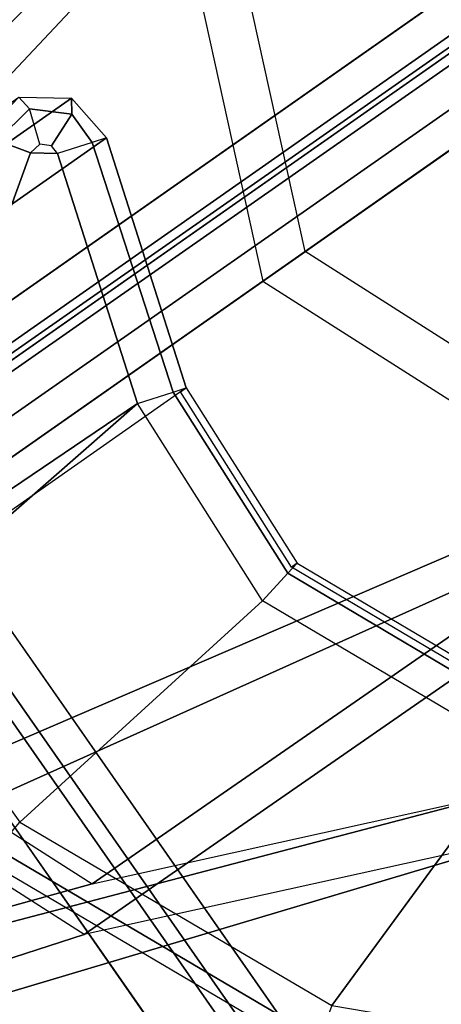
# Model space of a CAD drawing. Units: inches. Extents: x -279 to 290, y -345 to 314.
# Drawn here: x 144 to 144, y -240 to -239 of the extents above; entities that cross this region are included whole.
import ezdxf

# ---------------------------------------------------------------- set-up
doc = ezdxf.new("R2010")
doc.units = ezdxf.units.IN
doc.header["$MEASUREMENT"] = 0
for name, color, linetype in [('SEAT-ARMCAP', 5, 'Continuous'), ('SEAT-BACK', 5, 'Continuous'), ('SEAT-BASE', 5, 'Continuous')]:
    doc.layers.add(name, color=color, linetype=linetype)

# ---------------------------------------------------------------- blocks, each defined once
blk = doc.blocks.new('F867M-10WK_0T')
at = {"layer": 'SEAT-ARMCAP'}
for points in [[(-12.2918975623179, -9.967499999999973, 24.95999633287476), (-14.4208975623178, -9.967499992485045, 24.95999633287476), (-14.42089756228188, 9.967499999999973, 24.95999633287476), (-12.2918975623179, 9.967499992485045, 24.95999633287476)], [(-14.28988049431791, -9.967499999999973, 25.91999633287477), (-12.42291463031779, -9.967499999999973, 25.91999633287477), (-12.42291463028187, 9.967499999999973, 25.91999633287254), (-14.28988049431791, 9.967499999999973, 25.91999633287477)], [(-14.3607120303468, -10.02749999241303, 24.95999633303245), (-14.4208975623178, -9.967499992485045, 24.95999633287476), (-12.2918975623179, -9.967499984970004, 24.95999633287476), (-12.3520830943412, -10.02749999240439, 24.95999633256091)], [(-14.28988049426653, -10.0099263993983, 25.902422739755), (-12.42291463036872, -10.00992639936794, 25.90242273968309), (-12.42291463036872, -9.967499992459466, 25.91999633287476), (-14.28988049426653, -9.967499992510625, 25.91999633287476)], [(-14.28988049426653, -10.02749999253615, 25.85999633287477), (-12.42291463036872, -10.02749999243383, 25.85999633272253), (-12.42291463036872, -10.00992639936794, 25.90242273968309), (-14.28988049426653, -10.0099263993983, 25.902422739755)], [(8.643871854621011, -10.04914356442202, 25.86746760301328), (-14.29718041768911, -10.02046724908155, 25.86746760301227), (-14.29720329995371, -10.03877306095592, 25.91166177683643), (8.643848972355954, -10.06744937629674, 25.91166177683679)], [(-14.2898804943261, -10.02749999263415, 25.85999633273021), (-14.36071203100801, -10.02749999248499, 24.95999633287476), (-12.3520830943412, -10.02749999240439, 24.95999633256091), (-12.42291463036872, -10.02749999243383, 25.85999633287476)], [(8.643848972355954, -10.06744937629674, 25.91166177683679), (-14.29720329995371, -10.03877306095592, 25.91166177683643), (-14.29725854262779, -10.08296720025351, 25.92996760301227), (8.643793729681875, -10.11164351559398, 25.92996760301227)], [(-14.35956582761946, -10.08288931641869, 25.87237129600053), (-14.43058648318038, -10.08280054032775, 24.96996760343101), (-14.43149237692114, -10.80751547339116, 24.96996760296931), (-14.36055145062664, -10.87138870046783, 25.87237129703047)], [(-14.35956582761946, -10.08288931641869, 25.87237129600053), (-14.36055145184946, -10.87138870040371, 25.87237129600053), (-14.34066918066355, -10.87141355324275, 25.91336275977568), (-14.33968355643356, -10.08291416925761, 25.91336275977568)], [(-14.33968355643356, -10.08291416925761, 25.91336275977568), (-14.34066918066355, -10.87141355324275, 25.91336275977568), (-14.29824416685824, -10.87146658451002, 25.92996760301227), (-14.29725854262824, -10.08296720052488, 25.92996760301227)]]:
    blk.add_3dface(points, dxfattribs=at)
for points, invisible_edges in [([(-14.43058648318038, -10.08280054032775, 24.96996760343101), (-14.36781514477934, -10.02037895560966, 24.96996760296717), (-13.60869469806858, -11.47367899104393, 24.96996760292636), (-13.87070621373732, -11.43155730371711, 24.96996760312249)], 10), ([(-11.66453358512581, -10.02375805749739, 24.96996760301226), (-14.36781515656457, -10.02037895565797, 24.96996760301226), (-14.29718041823162, -10.02046724908087, 25.86746760326775), (-11.53717320233318, -10.02391725825839, 25.47172470628282)], 4), ([(-13.60869469806858, -11.47367899104393, 24.96996760292636), (-14.36781514477934, -10.02037895560966, 24.96996760296717), (-11.66453358512581, -10.02375805749739, 24.96996760301226), (-13.60869469806812, -11.47367899087908, 24.96996760301226)], 5), ([(-11.19246678246827, -10.02419000071575, 25.86746760309919), (-11.25545719365937, -10.02426940311159, 25.56371760338976), (-11.53717320244823, -10.02391725785412, 25.47172470601226), (-14.29718041774549, -10.02046724908143, 25.86746760272315)], 4), ([(-14.43058648318038, -10.08280054032775, 24.96996760343101), (-13.87070621373732, -11.43155730371711, 24.96996760312249), (-14.20456613250326, -11.22573334067613, 24.96996760313029), (-14.43149237692114, -10.80751547339116, 24.96996760296931)], 1), ([(-14.29725854262779, -10.08296720025351, 25.92996760301226), (-14.29824416685733, -10.87146658393033, 25.92996760301226), (-14.21386824466072, -11.21787027534288, 25.92996760301226), (-13.54536034304829, -11.62390827612751, 25.92996760301227)], 8), ([(8.643793730561356, -10.11164351559501, 25.92996760301227), (-14.29725854262824, -10.08296720052488, 25.92996760301227), (-13.54536034304829, -11.62390827612751, 25.92996760301226), (8.641868732065177, -11.65164231247149, 25.92996760301226)], 10)]:
    blk.add_3dface(points, dxfattribs=dict(at, invisible_edges=invisible_edges))
at = {"layer": 'SEAT-BACK'}
for points in [[(-13.86584989414405, -9.808404634091858, 24.81391220028614), (-14.6861539064821, -9.808405366805005, 13.08301217681304), (-14.73785691866215, -9.770399463876629, 13.0858383595841), (-13.91755446642173, -9.770398911537654, 24.81674581500298)], [(-13.91755446642173, -9.770398911537654, 24.81674581500298), (-13.98044748698612, -9.782981591915473, 24.82018778966565), (-13.96946336258179, -9.798668547288912, 24.8627540716242), (-13.91482587961855, -9.78961522306804, 24.86137713409938)], [(-13.87651884922479, -9.824519919723684, 24.86042641080332), (-13.91482587961855, -9.78961522306804, 24.86137713409938), (-13.91755446642173, -9.770398911537654, 24.81674581500298), (-13.86584989414405, -9.808404634091858, 24.81391220028614)], [(-13.91482587961855, -9.78961522306804, 24.86137713409938), (-13.96946336258179, -9.798668547288912, 24.8627540716242), (-13.94462775919601, -9.834137464760943, 24.8801830307271), (-13.92920063722022, -9.831928954316254, 24.8801830307239)], [(-13.91870710804051, -9.841823527131055, 24.88018303072389), (-13.92920063722022, -9.831928954316254, 24.8801830307239), (-13.91482587961855, -9.78961522306804, 24.86137713409938), (-13.87651884922479, -9.824519919723684, 24.86042641080332)], [(-13.96946336302199, -9.798668547661237, 24.86275407167475), (-14.42364206455113, -10.11668789812234, 24.86275407171273), (-14.39880646110578, -10.15215681567929, 24.88018303073), (-13.94462775965894, -9.834137465100412, 24.88018303080075)], [(-13.85849348601505, -9.872278272435551, 24.817683030724), (-14.67893058021673, -9.872237081894582, 13.0826184571083), (-14.6861539064821, -9.808405366805005, 13.08301217681304), (-13.86584989414405, -9.808404634091858, 24.81391220028614)], [(-13.87597591511258, -9.866849833910123, 24.86187720454816), (-13.87651884922479, -9.824519919723684, 24.86042641080332), (-13.86584989414405, -9.808404634091858, 24.81391220028614), (-13.85849348601505, -9.872278272435551, 24.817683030724)], [(-13.91818223254359, -9.853744423999615, 24.880183030724), (-13.91870710804051, -9.841823527131055, 24.88018303072389), (-13.92920063722022, -9.831928954316254, 24.8801830307239), (-13.94462775965894, -9.834137465100412, 24.88018303080075)], [(-13.91818223254359, -9.853744423999615, 24.880183030724), (-13.91870710804051, -9.841823527131055, 24.88018303072389), (-13.87651884922479, -9.824519919723684, 24.86042641080332), (-13.87597591511258, -9.866849833910123, 24.86187720454816)], [(-14.39880646083202, -10.15215681612449, 24.880183030724), (-14.01289471042946, -10.15876844974355, 24.88018303035028), (-13.91818223196196, -9.853744423130706, 24.880183030724), (-13.94462775944476, -9.834137464545051, 24.880183030724)], [(-13.96930489942088, -10.17230344599091, 24.86037942693237), (-13.87597591511258, -9.866849833910123, 24.86187720454816), (-13.91818223254359, -9.853744423999615, 24.880183030724), (-14.01289471048494, -10.15876844988861, 24.88018303072401)], [(-13.95333861946983, -10.17726110769286, 24.81351846272758), (-13.85849348601505, -9.872278272435551, 24.817683030724), (-13.87597591511258, -9.866849833910123, 24.86187720454816), (-13.96930489942088, -10.17230344599091, 24.86037942693237)], [(-13.85849348601505, -9.872278272435551, 24.81768303077322), (-13.95333861911286, -10.17726110810429, 24.81351846350718), (-14.77364305750734, -10.17726110799413, 13.082618462724), (-14.67893058005575, -9.872237081943695, 13.08261845714134)], [(-14.39880646110578, -10.15215681567929, 24.88018303072699), (-14.41838298286348, -10.17448942513238, 24.880183030724), (-14.42545166550735, -10.20339494802374, 24.880183030724), (-14.01289471042946, -10.15876844974355, 24.88018303035028)], [(-14.42545166550735, -10.20339494899406, 24.880183030724), (-14.42249201462346, -10.49363314554057, 24.880183030724), (-14.02592403758717, -10.44234437297553, 24.880183030724), (-14.01289471042946, -10.15876844974355, 24.88018303035028)], [(-14.02592403864037, -10.44234437336672, 24.88018303037592), (-14.01289471048494, -10.15876844988861, 24.88018303072401), (-13.96930489942088, -10.17230344599091, 24.86037942693237), (-13.98124309809009, -10.4328562769241, 24.86034260861345)], [(-13.98124309809009, -10.4328562769241, 24.86034260861345), (-13.96930489942088, -10.17230344599091, 24.86037942693237), (-13.95333861946983, -10.17726110769286, 24.81351846272758), (-13.96492979628465, -10.42939211124349, 24.81341789765436)], [(-13.96492979592949, -10.42939211190958, 24.81341789826981), (-13.97334046253582, -10.42939211199882, 24.69313977155503), (-13.96175631790766, -10.17726110789226, 24.6931397715319), (-13.95333861911286, -10.17726110810429, 24.81351846350718)], [(-13.84034109235063, -10.74421722904196, 24.86062462950871), (-13.98124309806826, -10.43285627765704, 24.86034260875363), (-13.96492979649474, -10.42939211202565, 24.81341789772362), (-13.82673560578633, -10.73404118730173, 24.814188701111)], [(-13.82673560578633, -10.73404118730173, 24.814188701111), (-13.83520014950727, -10.73404116780341, 24.69313977172399), (-13.97334046253582, -10.42939211199882, 24.69313977155503), (-13.96492979592949, -10.42939211190958, 24.81341789826981)], [(-13.87670732826609, -10.77141686841958, 24.88018303072115), (-14.02592403758717, -10.44234437297553, 24.880183030724), (-14.42249201462346, -10.49363314554057, 24.880183030724), (-14.23922542785931, -10.89415412719336, 24.880183030724)], [(-13.87670732826609, -10.77141686841958, 24.88018303072115), (-14.02592403850667, -10.44234437407601, 24.88018303074777), (-13.98124309806826, -10.43285627765704, 24.86034260875363), (-13.84034109235063, -10.74421722904196, 24.86062462950871)], [(-14.4224920153888, -10.49363314654806, 24.88018303070628), (-14.23922542785931, -10.89415412719336, 24.880183030724), (-14.27452092825661, -10.91855124429742, 24.86312814400929), (-14.46380427564827, -10.50433415560519, 24.86334521984265)], [(-14.48285707950708, -10.50926935399411, 24.821904167724), (-15.30316151795523, -10.50926935399411, 13.09100417098291), (-15.12716813539828, -10.90546684166247, 13.0904258897946), (-14.29055363958241, -10.92963344832845, 24.82127224894047)], [(-14.46380427564827, -10.50433415560519, 24.86334521984265), (-14.27452092825661, -10.91855124429742, 24.86312814400929), (-14.29055363958241, -10.92963344832845, 24.82127224894047), (-14.48285707930245, -10.5092693545796, 24.82190416771707)], [(-13.87670732826609, -10.77141686841958, 24.88018303072115), (-14.23922542785931, -10.89415412719336, 24.880183030724), (-13.90428535340243, -11.22433302802676, 24.880183030724), (-13.87670732826609, -10.77141686841958, 24.88018303072115)]]:
    blk.add_3dface(points, dxfattribs=at)
at = {"layer": 'SEAT-BASE'}
for points in [[(-13.91113361894622, -9.379544687938733, 12.66324675423064), (-13.05056386452998, -9.374149999312408, 24.96996760296992), (-13.58186471781892, -9.593496654864452, 24.96996760315459), (-14.43636651837869, -9.597634534134613, 12.6999746164158)], [(-13.3859007195224, -9.597634534155418, 12.62651889204608), (-14.42270364821889, -9.795345345451324, 0.6338467775625489), (-14.75070734986093, -9.659149998703015, 0.6567830307240485), (-13.91113361894622, -9.379544687938733, 12.66324675423064)], [(-13.05056386452725, -9.436649998703047, 24.96996760422693), (-13.91286873697345, -9.443322008747373, 12.63843341069662), (-14.39311411524113, -9.642731910186967, 12.67201543894948), (-13.53757546840279, -9.637703655027963, 24.96996787958297)], [(-14.48971515715675, -9.862520489664007, 0.6385326787460812), (-13.43262335870259, -9.642731910179123, 12.60485138244354), (-13.91286873697345, -9.443322008747373, 12.63843341069662), (-14.75070734986093, -9.754149998703042, 0.6567830307240485)], [(-14.43636651837869, -9.597634534134613, 12.6999746164158), (-13.58186471781892, -9.593496654864452, 24.96996760315459), (-13.80239528769971, -10.12414999935447, 24.96996760323125), (-14.65392510884703, -10.12414999876194, 12.71518779505817)], [(-13.16834212907452, -10.12414999873249, 12.61130571340516), (-14.28684006649019, -10.12414999870305, 0.6243462704330329), (-14.42270364821889, -9.795345345451324, 0.6338467775625489), (-13.3859007195224, -9.597634534155418, 12.62651889204608)], [(-13.80239528769971, -10.12414999935447, 24.96996760323125), (-13.73974266985852, -10.12414999842099, 24.96996759727936), (-13.53757546840279, -9.637703655027963, 24.96996787958297), (-13.58186471781892, -9.593496654864452, 24.96996760315459)], [(-13.53757546840279, -9.637703655027963, 24.96996787958297), (-14.39311411524113, -9.642731910186967, 12.67201543894948), (-14.59203826394833, -10.12414999870305, 12.68592557049371), (-13.73974266985852, -10.12414999842099, 24.96996759727936)], [(-14.38160865126474, -10.12414999870305, 0.6309731354387245), (-13.23369920973346, -10.12414999870305, 12.59094125088754), (-13.43262335870259, -9.642731910179123, 12.60485138244354), (-14.48971515715675, -9.862520489664007, 0.6385326787460812)], [(-14.65392510884703, -10.1241500000059, 12.71518779505817), (-15.21457463323168, -10.1241500000059, 0.6892197910150639), (-15.07871105150298, -10.45295465325762, 0.6797192838855481), (-14.43636651837869, -10.65066546457433, 12.6999746164158)], [(-15.11980604845712, -10.1241500000059, 0.6825929260093728), (-14.59203826420253, -10.12414999999487, 12.68592557050493), (-14.39311411524113, -10.60556808852198, 12.67201543894948), (-15.01169954256557, -10.38577950904494, 0.6750333827020161)], [(-14.65392510884703, -10.12414999994701, 12.71518779505817), (-13.80239528769971, -10.12414999935447, 24.96996760323125), (-13.58186471781892, -10.65480334384449, 24.96996760315459), (-14.43636651837869, -10.65066546457433, 12.6999746164158)], [(-13.73974266985852, -10.12415000028795, 24.96996759727936), (-14.59203826394833, -10.1241500000059, 12.68592557049371), (-14.39311411524113, -10.60556808852198, 12.67201543894948), (-13.53757546840279, -10.61059634368098, 24.96996787958297)], [(-14.48971515715675, -10.38577950904494, 0.6385326787460812), (-13.43262335870259, -10.60556808852982, 12.60485138244354), (-13.23369920973346, -10.1241500000059, 12.59094125088754), (-14.38160865126474, -10.1241500000059, 0.6309731354387245)], [(-13.3859007195224, -10.65066546455353, 12.62651889204608), (-14.42270364821889, -10.45295465325762, 0.6338467775625489), (-14.28684006649019, -10.1241500000059, 0.6243462704330329), (-13.16834212907452, -10.12414999997645, 12.61130571340516)], [(-13.58186471781892, -10.65480334384449, 24.96996760315459), (-13.53757546840279, -10.61059634368098, 24.96996787958297), (-13.73974266985852, -10.12415000028795, 24.96996759727936), (-13.80239528769971, -10.12414999935447, 24.96996760323125)], [(-15.01169954256557, -10.38577950904494, 0.6750333827020161), (-14.39311411524113, -10.60556808852198, 12.67201543894948), (-13.91286873697345, -10.80497798996157, 12.63843341069662), (-14.75070734986093, -10.4941500000059, 0.6567830307240485)], [(-14.75070734986093, -10.4941500000059, 0.6567830307240485), (-13.91286873697345, -10.80497798996157, 12.63843341069662), (-13.43262335870259, -10.60556808852982, 12.60485138244354), (-14.48971515715675, -10.38577950904494, 0.6385326787460812)], [(-14.43636651837869, -10.65066546457433, 12.6999746164158), (-15.07871105150298, -10.45295465325762, 0.6797192838855481), (-14.75070734986093, -10.58915000000593, 0.6567830307240485), (-13.91113361894622, -10.86875531077021, 12.66324675423064)], [(-13.91113361894622, -10.86875531077021, 12.66324675423064), (-14.75070734986093, -10.58915000000593, 0.6567830307240485), (-14.42270364821889, -10.45295465325762, 0.6338467775625489), (-13.3859007195224, -10.65066546455353, 12.62651889204608)], [(-13.53757546840279, -10.61059634368098, 24.96996787958297), (-14.39311411524113, -10.60556808852198, 12.67201543894948), (-13.91286873697345, -10.80497798996157, 12.63843341069662), (-13.05056386452725, -10.8116500000059, 24.96996760422693)], [(-14.43636651837869, -10.65066546457433, 12.6999746164158), (-13.58186471781892, -10.65480334384449, 24.96996760315459), (-13.05056386452998, -10.87414999939654, 24.96996760296992), (-13.91113361894622, -10.86875531077021, 12.66324675423064)]]:
    blk.add_3dface(points, dxfattribs=at)

msp = doc.modelspace()

# ---------------------------------------------------------------- block references
at = {"rotation": 35}
msp.add_blockref('F867M-10WK_0T', (149.3378836595537, -223.2840964624664), dxfattribs=at)

doc.saveas('drawing.dxf')
